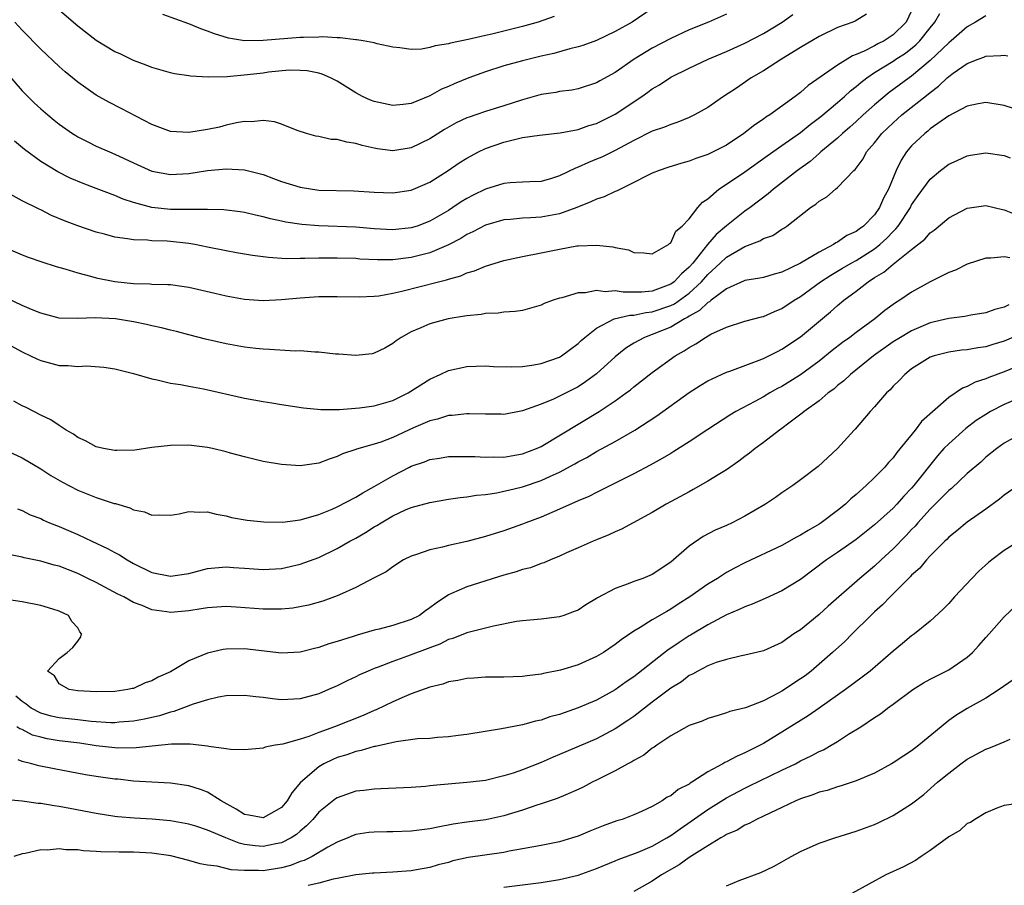
# Model space of a CAD drawing. Units: inches. Extents: x 2553000 to 2556000, y 1554000 to 1557000.
# Drawn here: x 2553667 to 2553773, y 1554068 to 1554161 of the extents above; entities that cross this region are included whole.
import ezdxf

# ---------------------------------------------------------------- set-up
doc = ezdxf.new("R2010")
doc.units = ezdxf.units.IN
doc.header["$MEASUREMENT"] = 0
doc.layers.add('LD25531554_2ft', color=253, linetype='Continuous')

msp = doc.modelspace()

# ---------------------------------------------------------------- linework, layer by layer
at = {"layer": 'LD25531554_2ft'}
for points, elevation in [([(2553735, 1554162.46), (2553732.84, 1554161), (2553731, 1554160), (2553729, 1554159.04), (2553727.51, 1554158.49), (2553727, 1554158.33), (2553726.12, 1554158.12), (2553724.37, 1554157.63), (2553723, 1554157.33), (2553721, 1554156.84), (2553719, 1554156.29), (2553717, 1554155.65), (2553715.2, 1554155), (2553713.64, 1554154.36), (2553713, 1554154.07), (2553712.24, 1554153.76), (2553711, 1554153.05), (2553709, 1554152.23), (2553708.11, 1554152.11), (2553707, 1554152), (2553705, 1554152.44), (2553704.6, 1554152.6), (2553703.73, 1554153), (2553703, 1554153.38), (2553701, 1554154.62), (2553700.27, 1554155), (2553699.39, 1554155.39), (2553699, 1554155.49), (2553697.74, 1554155.74), (2553697, 1554155.8), (2553695.81, 1554155.81), (2553693.6, 1554155.6), (2553693, 1554155.51), (2553691.31, 1554155.31), (2553689.11, 1554155.11), (2553687.07, 1554155.07), (2553685.17, 1554155.17), (2553685, 1554155.21), (2553683.43, 1554155.43), (2553683, 1554155.54), (2553681, 1554156.1), (2553680.37, 1554156.37), (2553679, 1554156.87), (2553677.57, 1554157.57), (2553677, 1554157.82), (2553675, 1554159.02), (2553673, 1554160.56), (2553669.57, 1554163.57)], 7064), ([(2553763, 1554162.21), (2553762.4, 1554161), (2553761, 1554159.62), (2553760.05, 1554159), (2553759.35, 1554158.65), (2553759, 1554158.45), (2553757.88, 1554157.88), (2553757, 1554157.51), (2553756.62, 1554157.38), (2553755, 1554156.37), (2553751.82, 1554154.18), (2553751, 1554153.43), (2553750.44, 1554153), (2553747.69, 1554151), (2553747.26, 1554150.74), (2553747, 1554150.54), (2553746.06, 1554149.94), (2553744.88, 1554149), (2553743, 1554147.75), (2553741.58, 1554147), (2553741, 1554146.71), (2553739.72, 1554146.28), (2553739, 1554145.99), (2553738.21, 1554145.79), (2553736.68, 1554145.32), (2553735.74, 1554145), (2553735, 1554144.7), (2553734.43, 1554144.43), (2553733, 1554143.69), (2553731.56, 1554143), (2553731.2, 1554142.8), (2553731, 1554142.73), (2553729.83, 1554142.17), (2553729, 1554141.92), (2553728.39, 1554141.61), (2553726.85, 1554141), (2553725, 1554140.33), (2553724.19, 1554140.19), (2553723, 1554139.96), (2553721.88, 1554139.88), (2553721, 1554139.87), (2553719.72, 1554139.72), (2553719, 1554139.69), (2553717, 1554139.1), (2553715.63, 1554138.37), (2553715, 1554138.08), (2553714.34, 1554137.66), (2553713, 1554136.97), (2553711, 1554136.13), (2553709.84, 1554135.84), (2553709, 1554135.61), (2553707, 1554135.37), (2553705.35, 1554135.35), (2553703.45, 1554135.45), (2553703, 1554135.49), (2553701, 1554135.56), (2553699, 1554135.54), (2553697.49, 1554135.49), (2553697, 1554135.5), (2553695.48, 1554135.48), (2553693.6, 1554135.6), (2553691.84, 1554135.84), (2553690.13, 1554136.13), (2553689, 1554136.33), (2553687, 1554136.72), (2553685.65, 1554137), (2553685, 1554137.12), (2553683, 1554137.35), (2553682.63, 1554137.37), (2553681, 1554137.42), (2553680.52, 1554137.48), (2553679, 1554137.51), (2553678.36, 1554137.64), (2553677, 1554137.8), (2553675.88, 1554138.12), (2553675, 1554138.35), (2553673, 1554139.03), (2553671.57, 1554139.57), (2553670.16, 1554140.16), (2553669, 1554140.74), (2553668.82, 1554140.82), (2553667, 1554141.71), (2553665, 1554142.86)], 7056), ([(2553665, 1554136.77), (2553667, 1554135.9), (2553667.65, 1554135.65), (2553669.13, 1554135.13), (2553670.66, 1554134.66), (2553671.59, 1554134.41), (2553673, 1554133.96), (2553674.39, 1554133.61), (2553675, 1554133.42), (2553677, 1554133.02), (2553679, 1554132.81), (2553680.78, 1554132.78), (2553681, 1554132.75), (2553682.71, 1554132.71), (2553683, 1554132.69), (2553684.49, 1554132.49), (2553685, 1554132.41), (2553687.78, 1554131.78), (2553689, 1554131.49), (2553691, 1554131.12), (2553693, 1554130.98), (2553695, 1554131.07), (2553697, 1554131.26), (2553699, 1554131.41), (2553701, 1554131.42), (2553703.36, 1554131.36), (2553705, 1554131.44), (2553705.49, 1554131.49), (2553707, 1554131.77), (2553707.98, 1554131.98), (2553711.92, 1554133), (2553712.79, 1554133.21), (2553713, 1554133.28), (2553714.35, 1554133.65), (2553715, 1554133.95), (2553715.82, 1554134.18), (2553717, 1554134.69), (2553719, 1554135.3), (2553721, 1554135.74), (2553723, 1554136.12), (2553725, 1554136.53), (2553726.87, 1554136.87), (2553727, 1554136.88), (2553729, 1554136.96), (2553730.76, 1554136.76), (2553731, 1554136.68), (2553732.43, 1554136.43), (2553733, 1554136.17), (2553734.11, 1554136.11), (2553735, 1554136.02), (2553736.76, 1554137), (2553736.88, 1554137.12), (2553737, 1554137.18), (2553737.53, 1554138.47), (2553738.23, 1554139), (2553739, 1554139.78), (2553739.94, 1554141), (2553740.43, 1554141.57), (2553741, 1554141.94), (2553742.2, 1554143), (2553743, 1554143.52), (2553745, 1554144.87), (2553747.41, 1554146.59), (2553749, 1554147.69), (2553751, 1554149.11), (2553752.03, 1554149.97), (2553753.18, 1554150.82), (2553755, 1554152.35), (2553755.74, 1554153), (2553756.4, 1554153.6), (2553757, 1554154.06), (2553757.5, 1554154.5), (2553758.15, 1554155), (2553759, 1554155.56), (2553761, 1554156.79), (2553761.3, 1554157), (2553762.34, 1554157.66), (2553763.45, 1554158.55), (2553763.89, 1554159), (2553765, 1554160.39), (2553765.51, 1554161), (2553766.05, 1554161.95)], 7054), ([(2553771, 1554161.67), (2553769.9, 1554161), (2553769, 1554160.51), (2553767.27, 1554159), (2553767, 1554158.79), (2553765, 1554156.86), (2553763, 1554155.18), (2553762.74, 1554155), (2553760.59, 1554153.41), (2553759, 1554152.1), (2553757.76, 1554151), (2553757, 1554150.28), (2553756.33, 1554149.67), (2553755.53, 1554149), (2553755, 1554148.5), (2553753.19, 1554147), (2553753.1, 1554146.9), (2553753, 1554146.84), (2553752.03, 1554145.97), (2553750.68, 1554145), (2553748.08, 1554143), (2553747.51, 1554142.49), (2553745.56, 1554141), (2553745, 1554140.6), (2553743, 1554139.02), (2553741.9, 1554138.1), (2553740.98, 1554137.02), (2553739.38, 1554135), (2553739, 1554134.56), (2553738.15, 1554133.85), (2553737.38, 1554133), (2553737, 1554132.72), (2553735, 1554131.99), (2553733.88, 1554131.88), (2553733, 1554131.86), (2553731.87, 1554131.87), (2553731, 1554132.01), (2553729.93, 1554131.92), (2553729, 1554132.05), (2553727.8, 1554131.8), (2553727, 1554131.79), (2553725.26, 1554131.26), (2553725, 1554131.22), (2553724.32, 1554131), (2553723.35, 1554130.65), (2553723, 1554130.46), (2553721, 1554129.91), (2553720.22, 1554129.78), (2553719, 1554129.72), (2553718.39, 1554129.61), (2553717, 1554129.58), (2553716.53, 1554129.47), (2553715, 1554129.33), (2553714.73, 1554129.27), (2553712.99, 1554129), (2553711, 1554128.46), (2553710.01, 1554128.01), (2553709, 1554127.58), (2553707.9, 1554127), (2553707.37, 1554126.63), (2553707, 1554126.32), (2553706.15, 1554125.85), (2553705, 1554125.28), (2553704.77, 1554125.23), (2553703, 1554125.03), (2553701.17, 1554125.17), (2553700.81, 1554125.19), (2553699, 1554125.4), (2553698.6, 1554125.4), (2553697, 1554125.53), (2553696.48, 1554125.52), (2553693.7, 1554125.7), (2553693, 1554125.71), (2553692.22, 1554125.78), (2553691, 1554125.93), (2553689, 1554126.29), (2553686.8, 1554126.8), (2553685, 1554127.27), (2553683.64, 1554127.64), (2553683, 1554127.78), (2553682.04, 1554128.04), (2553681, 1554128.25), (2553680.4, 1554128.4), (2553679, 1554128.67), (2553677.06, 1554129), (2553674.88, 1554129.12), (2553673, 1554129.03), (2553671, 1554129.08), (2553669, 1554129.61), (2553667.99, 1554130.01), (2553667, 1554130.44), (2553665.26, 1554131.26)], 7052), ([(2553665.42, 1554155.42), (2553667, 1554153.61), (2553667.6, 1554153), (2553668.31, 1554152.31), (2553669, 1554151.67), (2553669.76, 1554151), (2553670.44, 1554150.44), (2553671, 1554150), (2553672.44, 1554149), (2553672.78, 1554148.78), (2553673, 1554148.65), (2553674.08, 1554148.08), (2553675, 1554147.63), (2553676.41, 1554147), (2553677, 1554146.76), (2553679, 1554145.83), (2553681, 1554144.94), (2553683, 1554144.58), (2553685, 1554144.69), (2553687, 1554144.99), (2553689, 1554145.19), (2553691, 1554145.09), (2553693, 1554144.58), (2553694.13, 1554144.13), (2553695, 1554143.82), (2553697, 1554143.19), (2553699, 1554142.89), (2553702.81, 1554142.81), (2553705, 1554142.65), (2553707, 1554142.59), (2553709, 1554142.88), (2553711, 1554143.74), (2553712.97, 1554145), (2553714.18, 1554145.82), (2553715, 1554146.34), (2553716.24, 1554147), (2553717, 1554147.36), (2553719, 1554148.05), (2553720.42, 1554148.42), (2553721, 1554148.55), (2553722.83, 1554148.83), (2553725.07, 1554149.07), (2553727, 1554149.44), (2553728.16, 1554149.84), (2553729, 1554150.08), (2553731, 1554151.09), (2553733.89, 1554153), (2553734.54, 1554153.46), (2553735, 1554153.8), (2553735.77, 1554154.23), (2553737, 1554155.06), (2553739, 1554156.05), (2553741.04, 1554157), (2553743, 1554157.83), (2553743.79, 1554158.21), (2553745, 1554158.73), (2553747, 1554159.77), (2553749.01, 1554161), (2553750.17, 1554161.83)], 7060), ([(2553758.14, 1554161.86), (2553756.9, 1554161.1), (2553756.66, 1554161), (2553755, 1554160.41), (2553753, 1554159.45), (2553751, 1554158.27), (2553748.94, 1554157), (2553747, 1554155.76), (2553745.68, 1554155), (2553744.1, 1554153.9), (2553742.71, 1554153), (2553741, 1554151.81), (2553739.55, 1554151), (2553739, 1554150.73), (2553737.78, 1554150.22), (2553737, 1554149.98), (2553736.33, 1554149.67), (2553735, 1554149.23), (2553733, 1554148.25), (2553731, 1554147.16), (2553729.55, 1554146.45), (2553729, 1554146.21), (2553728.13, 1554145.87), (2553727, 1554145.35), (2553726.73, 1554145.27), (2553725, 1554144.43), (2553724.14, 1554144.14), (2553723, 1554143.81), (2553721.79, 1554143.79), (2553721, 1554143.73), (2553719.68, 1554143.68), (2553719, 1554143.59), (2553717, 1554142.98), (2553715.66, 1554142.34), (2553715, 1554141.99), (2553714.38, 1554141.62), (2553713.48, 1554141), (2553713, 1554140.7), (2553711, 1554139.52), (2553709.63, 1554139), (2553709, 1554138.8), (2553707, 1554138.6), (2553705, 1554138.7), (2553703, 1554138.87), (2553699, 1554139.03), (2553697.18, 1554139.18), (2553695.44, 1554139.44), (2553695, 1554139.54), (2553693.79, 1554139.79), (2553693, 1554140.01), (2553692.18, 1554140.18), (2553691, 1554140.46), (2553690.54, 1554140.54), (2553688.77, 1554140.77), (2553687, 1554140.79), (2553686.81, 1554140.81), (2553685, 1554140.78), (2553684.79, 1554140.79), (2553683, 1554140.81), (2553681, 1554141), (2553679, 1554141.54), (2553677.9, 1554141.9), (2553677, 1554142.31), (2553675, 1554143.07), (2553673.58, 1554143.58), (2553672.18, 1554144.18), (2553670.85, 1554144.85), (2553669, 1554145.98), (2553667.25, 1554147.25), (2553666.16, 1554148.16)], 7058), ([(2553743, 1554161.87), (2553741.06, 1554161), (2553739, 1554160.17), (2553737, 1554159.25), (2553735, 1554158.18), (2553733.06, 1554157), (2553731, 1554155.56), (2553729.34, 1554154.66), (2553729, 1554154.45), (2553727, 1554153.81), (2553726.32, 1554153.68), (2553725, 1554153.51), (2553724.58, 1554153.42), (2553723, 1554153.19), (2553721, 1554152.64), (2553719, 1554151.97), (2553717, 1554151.36), (2553715.95, 1554151), (2553715.23, 1554150.77), (2553715, 1554150.68), (2553713.85, 1554150.15), (2553712.57, 1554149.43), (2553711, 1554148.43), (2553709, 1554147.45), (2553707, 1554147.13), (2553705.35, 1554147.35), (2553705, 1554147.4), (2553703.7, 1554147.7), (2553703, 1554147.92), (2553702.04, 1554148.04), (2553701, 1554148.34), (2553700.35, 1554148.35), (2553699, 1554148.66), (2553698.71, 1554148.71), (2553697.68, 1554149), (2553696.67, 1554149.33), (2553695, 1554150), (2553694.25, 1554150.25), (2553693, 1554150.39), (2553691.74, 1554150.26), (2553691, 1554150.28), (2553690.14, 1554150.14), (2553689, 1554149.88), (2553688.31, 1554149.69), (2553687, 1554149.42), (2553685, 1554149.1), (2553683, 1554149.22), (2553681, 1554149.97), (2553677.69, 1554151.69), (2553676.36, 1554152.36), (2553675, 1554153.12), (2553673, 1554154.52), (2553671.64, 1554155.64), (2553671, 1554156.21), (2553669, 1554158.1), (2553667, 1554160.13), (2553666.19, 1554161)], 7062), ([(2553724.4, 1554161.6), (2553722.69, 1554161), (2553721, 1554160.53), (2553717.7, 1554159.7), (2553717, 1554159.56), (2553715.12, 1554159.12), (2553713.24, 1554158.75), (2553713, 1554158.67), (2553711.56, 1554158.44), (2553711, 1554158.26), (2553710.1, 1554158.1), (2553709, 1554158.05), (2553707.77, 1554158.23), (2553707, 1554158.29), (2553705.33, 1554158.67), (2553705, 1554158.76), (2553703.8, 1554159), (2553703.11, 1554159.11), (2553703, 1554159.11), (2553701.31, 1554159.31), (2553701, 1554159.3), (2553699.41, 1554159.41), (2553699, 1554159.39), (2553697.36, 1554159.36), (2553697, 1554159.35), (2553693.01, 1554159.01), (2553691, 1554159), (2553689.26, 1554159.26), (2553687.74, 1554159.74), (2553687, 1554160.03), (2553686.29, 1554160.29), (2553685, 1554160.82), (2553682.17, 1554161.83)], 7066), ([(2553664.11, 1554127), (2553667, 1554125.42), (2553667.91, 1554125), (2553668.64, 1554124.64), (2553669, 1554124.49), (2553671, 1554123.98), (2553671.97, 1554123.97), (2553673, 1554123.87), (2553673.93, 1554123.93), (2553675.8, 1554123.8), (2553677, 1554123.6), (2553679, 1554123.09), (2553681, 1554122.51), (2553681.58, 1554122.42), (2553683, 1554122.07), (2553684.09, 1554121.91), (2553685, 1554121.72), (2553686.56, 1554121.44), (2553691, 1554120.45), (2553693, 1554120.08), (2553693.94, 1554119.94), (2553695, 1554119.75), (2553697.38, 1554119.38), (2553699.22, 1554119.22), (2553701.23, 1554119.23), (2553703.39, 1554119.39), (2553705, 1554119.6), (2553707, 1554120.17), (2553708.67, 1554121), (2553711, 1554122.5), (2553712.13, 1554123), (2553713, 1554123.43), (2553715, 1554123.87), (2553717, 1554123.93), (2553717.86, 1554123.86), (2553719.81, 1554123.81), (2553721, 1554123.87), (2553722.01, 1554124.01), (2553723, 1554124.18), (2553725, 1554124.88), (2553725.2, 1554125), (2553727, 1554126.33), (2553727.33, 1554126.67), (2553727.72, 1554127), (2553729, 1554128), (2553730.9, 1554129), (2553732.59, 1554129.41), (2553733, 1554129.4), (2553734.32, 1554129.68), (2553735, 1554129.74), (2553737, 1554130.43), (2553737.39, 1554130.61), (2553739, 1554131.77), (2553740.33, 1554133), (2553741, 1554133.77), (2553742.33, 1554135), (2553743, 1554135.65), (2553744.55, 1554136.55), (2553745, 1554136.8), (2553746.6, 1554137.4), (2553747, 1554137.65), (2553748, 1554138), (2553749, 1554138.67), (2553749.21, 1554138.79), (2553749.53, 1554139), (2553752.08, 1554141), (2553752.64, 1554141.36), (2553753, 1554141.7), (2553753.83, 1554142.17), (2553754.78, 1554143), (2553755, 1554143.17), (2553756.77, 1554145), (2553756.9, 1554145.1), (2553757.75, 1554146.25), (2553758.14, 1554147), (2553759, 1554148), (2553759.78, 1554149), (2553761, 1554150.16), (2553761.94, 1554151), (2553764.77, 1554153.23), (2553765, 1554153.43), (2553765.91, 1554154.09), (2553766.85, 1554155), (2553767, 1554155.13), (2553767.49, 1554155.49), (2553769, 1554156.53), (2553770.18, 1554157), (2553770.78, 1554157.22), (2553771, 1554157.33), (2553772.61, 1554157.39), (2553773, 1554157.45), (2553773.38, 1554157.38)], 7050), ([(2553775, 1554151.36), (2553773, 1554152.01), (2553771, 1554152.32), (2553770.18, 1554152.18), (2553769, 1554151.93), (2553767, 1554150.89), (2553765, 1554149.48), (2553764.75, 1554149.25), (2553764.41, 1554149), (2553763, 1554147.65), (2553762.45, 1554147), (2553761.87, 1554146.13), (2553761.32, 1554145), (2553760.5, 1554143), (2553759.97, 1554142.03), (2553759.54, 1554141), (2553759, 1554140.23), (2553757.79, 1554139), (2553757.32, 1554138.68), (2553757, 1554138.42), (2553756.01, 1554137.99), (2553755, 1554137.27), (2553754.81, 1554137.19), (2553754.56, 1554137), (2553753, 1554136.2), (2553751, 1554134.99), (2553749, 1554134.03), (2553748.17, 1554133.83), (2553747, 1554133.47), (2553746.62, 1554133.38), (2553745, 1554133.13), (2553744.92, 1554133.08), (2553743, 1554132.25), (2553741.36, 1554131), (2553741.17, 1554130.83), (2553741, 1554130.76), (2553740.12, 1554129.88), (2553739, 1554129.28), (2553738.84, 1554129.16), (2553738.49, 1554129), (2553737, 1554128.11), (2553735, 1554127.3), (2553734.15, 1554127), (2553733, 1554126.37), (2553732.15, 1554125.85), (2553731, 1554124.89), (2553729, 1554123.07), (2553727.81, 1554122.19), (2553727, 1554121.68), (2553725, 1554120.65), (2553724.34, 1554120.34), (2553723, 1554119.79), (2553721, 1554119.06), (2553719, 1554118.69), (2553718.7, 1554118.7), (2553717, 1554118.7), (2553715.26, 1554118.74), (2553715, 1554118.75), (2553713.42, 1554118.58), (2553713, 1554118.56), (2553711.82, 1554118.18), (2553711, 1554117.99), (2553709.23, 1554117.23), (2553707, 1554116.21), (2553705.71, 1554115.71), (2553705, 1554115.47), (2553703.07, 1554114.93), (2553703, 1554114.89), (2553701.56, 1554114.44), (2553701, 1554114.15), (2553700.13, 1554113.87), (2553699, 1554113.43), (2553697, 1554113.15), (2553695, 1554113.29), (2553693, 1554113.61), (2553691, 1554114.11), (2553689.48, 1554114.52), (2553689, 1554114.66), (2553687.53, 1554115), (2553687, 1554115.11), (2553685, 1554115.36), (2553683, 1554115.35), (2553681, 1554115.11), (2553679.16, 1554114.84), (2553677.22, 1554114.78), (2553677, 1554114.78), (2553675.77, 1554115), (2553675, 1554115.18), (2553673.82, 1554115.82), (2553673, 1554116.21), (2553672.55, 1554116.55), (2553671.76, 1554117), (2553671, 1554117.49), (2553670.11, 1554118.11), (2553669, 1554118.6), (2553667.43, 1554119.43), (2553667, 1554119.63), (2553666.11, 1554120.11)], 7048), ([(2553665, 1554114.92), (2553667, 1554114), (2553669, 1554112.82), (2553670.1, 1554112.1), (2553671.36, 1554111.36), (2553673, 1554110.52), (2553675, 1554109.72), (2553676.91, 1554109.09), (2553677.06, 1554109.06), (2553678.61, 1554108.61), (2553679, 1554108.41), (2553680.19, 1554108.19), (2553681, 1554107.82), (2553681.86, 1554107.86), (2553683, 1554107.81), (2553683.96, 1554107.96), (2553685, 1554108.2), (2553686.13, 1554108.13), (2553687, 1554108.19), (2553687.93, 1554107.93), (2553689, 1554107.75), (2553689.58, 1554107.58), (2553691.27, 1554107.27), (2553693.09, 1554107.09), (2553695.08, 1554107.08), (2553697, 1554107.31), (2553697.41, 1554107.41), (2553699, 1554107.88), (2553700.47, 1554108.47), (2553701, 1554108.7), (2553703, 1554109.76), (2553703.76, 1554110.24), (2553705, 1554110.91), (2553707, 1554112.06), (2553708.81, 1554113), (2553709, 1554113.1), (2553710.42, 1554113.58), (2553711, 1554113.81), (2553712.04, 1554113.96), (2553713, 1554114.13), (2553715, 1554114.16), (2553715.86, 1554114.14), (2553717, 1554114.06), (2553717.9, 1554114.1), (2553719, 1554114.08), (2553719.77, 1554114.23), (2553721, 1554114.43), (2553722.5, 1554115), (2553723, 1554115.23), (2553729.28, 1554119), (2553731, 1554120.15), (2553732.18, 1554121), (2553732.65, 1554121.35), (2553733, 1554121.66), (2553735, 1554123.21), (2553737.49, 1554125), (2553738.46, 1554125.54), (2553739, 1554125.92), (2553739.71, 1554126.29), (2553740.75, 1554127), (2553741.33, 1554127.33), (2553743, 1554128.1), (2553745, 1554128.74), (2553746.78, 1554129.22), (2553747, 1554129.26), (2553748.21, 1554129.79), (2553749, 1554130.1), (2553750.31, 1554131), (2553751, 1554131.42), (2553753.16, 1554133), (2553754.29, 1554133.71), (2553755.55, 1554134.45), (2553756.47, 1554135), (2553757, 1554135.3), (2553759, 1554136.56), (2553759.55, 1554137), (2553760.31, 1554137.69), (2553761, 1554138.42), (2553761.31, 1554138.69), (2553761.54, 1554139), (2553762.86, 1554141), (2553763, 1554141.28), (2553763.7, 1554142.3), (2553765, 1554144.08), (2553766.12, 1554145), (2553767, 1554145.69), (2553767.91, 1554146.09), (2553769, 1554146.59), (2553769.36, 1554146.64), (2553771, 1554146.91), (2553773, 1554146.62), (2553773.64, 1554146.36)], 7046), ([(2553666.5, 1554108.5), (2553667, 1554108.32), (2553667.87, 1554107.87), (2553669, 1554107.44), (2553669.29, 1554107.29), (2553669.95, 1554107), (2553671, 1554106.59), (2553673, 1554105.72), (2553674.52, 1554105), (2553676.22, 1554104.22), (2553677, 1554103.78), (2553677.52, 1554103.52), (2553678.32, 1554103), (2553679, 1554102.62), (2553681, 1554101.64), (2553683, 1554101.22), (2553685, 1554101.53), (2553687, 1554102.07), (2553689, 1554102.25), (2553689.82, 1554102.18), (2553691, 1554102.1), (2553691.99, 1554102.01), (2553693, 1554101.95), (2553695, 1554102.07), (2553697, 1554102.52), (2553699, 1554103.26), (2553701, 1554104.22), (2553702.36, 1554105), (2553703, 1554105.34), (2553704.05, 1554105.95), (2553705, 1554106.55), (2553705.29, 1554106.71), (2553705.73, 1554107), (2553707, 1554107.75), (2553708.38, 1554108.38), (2553709, 1554108.65), (2553711, 1554109.2), (2553713, 1554109.53), (2553714.27, 1554109.73), (2553715, 1554109.78), (2553716.03, 1554109.97), (2553717, 1554110.04), (2553718.22, 1554110.22), (2553719, 1554110.39), (2553719.48, 1554110.52), (2553721, 1554110.88), (2553723, 1554111.54), (2553724.03, 1554112.03), (2553725, 1554112.45), (2553726.66, 1554113.34), (2553727, 1554113.56), (2553727.95, 1554114.05), (2553729, 1554114.69), (2553731, 1554115.78), (2553733.13, 1554117), (2553735.48, 1554118.52), (2553739, 1554121.06), (2553740.19, 1554121.81), (2553741, 1554122.3), (2553741.46, 1554122.54), (2553743, 1554123.25), (2553743.37, 1554123.37), (2553746.54, 1554124.54), (2553747, 1554124.73), (2553747.57, 1554125), (2553748.51, 1554125.49), (2553749, 1554125.72), (2553751, 1554127.05), (2553754.24, 1554129.76), (2553755, 1554130.43), (2553755.68, 1554131), (2553757, 1554131.97), (2553758.31, 1554133), (2553759, 1554133.44), (2553759.98, 1554134.02), (2553761, 1554134.91), (2553763, 1554136.49), (2553764.42, 1554137.58), (2553765, 1554138.27), (2553765.44, 1554138.56), (2553767, 1554139.9), (2553769, 1554140.95), (2553771, 1554141.22), (2553772.79, 1554140.79), (2553773, 1554140.75), (2553774.25, 1554140.25)], 7044), ([(2553773.58, 1554135.58), (2553773, 1554135.69), (2553771.54, 1554135.54), (2553771, 1554135.56), (2553769, 1554134.91), (2553767.75, 1554134.25), (2553767, 1554133.98), (2553765, 1554133), (2553763, 1554131.89), (2553761.72, 1554131), (2553761.27, 1554130.73), (2553760.11, 1554129.89), (2553759.03, 1554129), (2553757, 1554127.53), (2553756.31, 1554127), (2553755.55, 1554126.45), (2553754.41, 1554125.59), (2553753, 1554124.43), (2553751, 1554122.95), (2553749, 1554121.7), (2553748.53, 1554121.47), (2553747.69, 1554121), (2553747, 1554120.59), (2553746.09, 1554120.09), (2553744.02, 1554119), (2553743.38, 1554118.62), (2553741, 1554117.07), (2553739, 1554115.72), (2553737.33, 1554114.67), (2553737, 1554114.48), (2553736.08, 1554113.92), (2553734.79, 1554113.21), (2553733, 1554112.27), (2553729, 1554110.27), (2553728.16, 1554109.84), (2553727, 1554109.35), (2553725, 1554108.46), (2553723, 1554107.61), (2553721.35, 1554107), (2553721, 1554106.85), (2553719, 1554106.14), (2553717, 1554105.52), (2553714.98, 1554104.98), (2553713, 1554104.53), (2553712.35, 1554104.35), (2553711, 1554104.06), (2553709.57, 1554103.57), (2553709, 1554103.41), (2553708.16, 1554103), (2553707, 1554102.26), (2553706.3, 1554101.7), (2553705, 1554101.07), (2553703, 1554100.02), (2553701.23, 1554099.23), (2553701, 1554099.11), (2553700.7, 1554099), (2553699.46, 1554098.54), (2553697.9, 1554098.11), (2553696.2, 1554097.8), (2553695, 1554097.69), (2553694.33, 1554097.67), (2553693, 1554097.67), (2553690.1, 1554097.9), (2553689, 1554097.97), (2553687, 1554097.83), (2553686.3, 1554097.7), (2553685, 1554097.48), (2553683, 1554097.33), (2553682.6, 1554097.4), (2553681, 1554097.62), (2553679.94, 1554098.06), (2553679, 1554098.39), (2553677.97, 1554099), (2553677.31, 1554099.31), (2553675, 1554100.55), (2553674.09, 1554101), (2553673, 1554101.52), (2553671, 1554102.3), (2553670.44, 1554102.44), (2553669, 1554102.87), (2553667.21, 1554103.21), (2553667, 1554103.27), (2553665.56, 1554103.56)], 7042), ([(2553773.48, 1554130.52), (2553773, 1554130.26), (2553771.99, 1554130.01), (2553771, 1554129.65), (2553769.39, 1554129.39), (2553768.74, 1554129.26), (2553767, 1554129.02), (2553765, 1554128.55), (2553763, 1554127.72), (2553761.79, 1554127), (2553761, 1554126.5), (2553758.87, 1554125), (2553756.39, 1554123), (2553755.69, 1554122.31), (2553755, 1554121.79), (2553754.59, 1554121.41), (2553754, 1554121), (2553753, 1554120.16), (2553751.4, 1554119), (2553751.19, 1554118.81), (2553749.75, 1554117.75), (2553749, 1554117.18), (2553748.74, 1554117), (2553747, 1554115.65), (2553746.1, 1554115), (2553745.5, 1554114.5), (2553745, 1554114.15), (2553744.35, 1554113.65), (2553743, 1554112.72), (2553742.28, 1554112.28), (2553741, 1554111.47), (2553739.43, 1554110.57), (2553739, 1554110.35), (2553736.51, 1554109), (2553735, 1554108.1), (2553732.96, 1554107), (2553731.7, 1554106.3), (2553731, 1554106.02), (2553730.32, 1554105.68), (2553729, 1554105.17), (2553728.61, 1554105), (2553727, 1554104.28), (2553725.74, 1554103.74), (2553725, 1554103.4), (2553724.02, 1554103), (2553723.31, 1554102.69), (2553723, 1554102.6), (2553721.85, 1554102.15), (2553721, 1554101.94), (2553720.3, 1554101.7), (2553719, 1554101.33), (2553715, 1554100.1), (2553713.35, 1554099.35), (2553713, 1554099.21), (2553711.67, 1554098.33), (2553711, 1554097.81), (2553710.52, 1554097.48), (2553709.87, 1554097), (2553709, 1554096.55), (2553707, 1554095.91), (2553705.52, 1554095.52), (2553705, 1554095.41), (2553703.14, 1554094.86), (2553702.72, 1554094.72), (2553701, 1554094.18), (2553700.08, 1554093.92), (2553699, 1554093.53), (2553698.56, 1554093.44), (2553697, 1554093.02), (2553695, 1554092.92), (2553691, 1554093.38), (2553689, 1554093.37), (2553688.68, 1554093.32), (2553687, 1554092.93), (2553685, 1554092.09), (2553683, 1554090.93), (2553681.67, 1554090.33), (2553681, 1554089.93), (2553680.27, 1554089.73), (2553679, 1554089.13), (2553678.87, 1554089.13), (2553678.41, 1554089), (2553677, 1554088.8), (2553675, 1554088.76), (2553673, 1554088.87), (2553672.07, 1554089), (2553671, 1554089.62), (2553670.47, 1554090.47), (2553669.74, 1554091), (2553671, 1554092.35), (2553671.84, 1554093), (2553672.47, 1554093.53), (2553673, 1554094.22), (2553673.32, 1554094.68), (2553673.4, 1554095), (2553673.23, 1554095.23), (2553673, 1554095.67), (2553672.36, 1554096.36), (2553671.99, 1554097), (2553671, 1554097.46), (2553670.31, 1554097.69), (2553669, 1554098.08), (2553667, 1554098.45), (2553665.29, 1554098.71)], 7040), ([(2553775, 1554127.46), (2553773, 1554126.59), (2553771.77, 1554126.23), (2553771, 1554125.99), (2553770.13, 1554125.87), (2553769, 1554125.66), (2553768.39, 1554125.61), (2553767, 1554125.4), (2553765.42, 1554125), (2553765, 1554124.85), (2553763, 1554123.59), (2553762.25, 1554123), (2553761.66, 1554122.34), (2553761, 1554121.72), (2553760.67, 1554121.33), (2553760.29, 1554121), (2553759, 1554119.51), (2553758.52, 1554119), (2553756.91, 1554117.09), (2553756.81, 1554117), (2553755.01, 1554115), (2553753.95, 1554114.05), (2553752.92, 1554113.08), (2553751, 1554111.62), (2553750.16, 1554111), (2553749, 1554110.23), (2553748.29, 1554109.71), (2553747.22, 1554109), (2553745, 1554107.72), (2553743.64, 1554107), (2553743, 1554106.7), (2553741.81, 1554106.19), (2553740.5, 1554105.5), (2553739, 1554104.49), (2553737.31, 1554103), (2553737, 1554102.75), (2553735, 1554101.42), (2553733.97, 1554101), (2553733, 1554100.65), (2553732.4, 1554100.4), (2553731, 1554099.91), (2553729.11, 1554098.89), (2553729, 1554098.81), (2553727.85, 1554098.15), (2553727, 1554097.58), (2553726.59, 1554097.41), (2553725.47, 1554097), (2553725, 1554096.84), (2553723, 1554096.61), (2553721, 1554096.43), (2553720.34, 1554096.34), (2553717.86, 1554095.86), (2553715, 1554095.13), (2553713.48, 1554094.52), (2553713, 1554094.39), (2553712.09, 1554093.91), (2553711, 1554093.51), (2553708.6, 1554092.6), (2553707, 1554092.04), (2553705.41, 1554091.41), (2553705, 1554091.27), (2553704.34, 1554091), (2553703.41, 1554090.59), (2553703, 1554090.37), (2553702.06, 1554089.94), (2553701, 1554089.41), (2553700.07, 1554089), (2553699, 1554088.55), (2553697, 1554088), (2553695, 1554087.91), (2553694, 1554088), (2553693, 1554088.15), (2553692.21, 1554088.21), (2553691, 1554088.38), (2553689, 1554088.33), (2553688.2, 1554088.2), (2553687, 1554087.91), (2553685.44, 1554087.44), (2553683.36, 1554086.64), (2553683, 1554086.58), (2553681.83, 1554086.17), (2553681, 1554086), (2553680.2, 1554085.8), (2553679, 1554085.58), (2553677.47, 1554085.47), (2553677, 1554085.42), (2553676.58, 1554085.42), (2553674.44, 1554085.56), (2553673, 1554085.73), (2553671, 1554085.94), (2553670.13, 1554086.13), (2553669, 1554086.44), (2553667.97, 1554087), (2553667.42, 1554087.42), (2553667, 1554087.71), (2553666.3, 1554088.3)], 7038), ([(2553775, 1554124.1), (2553773, 1554123.27), (2553771.33, 1554122.67), (2553771, 1554122.51), (2553769.84, 1554122.16), (2553769, 1554121.69), (2553768.48, 1554121.52), (2553767, 1554120.51), (2553764.07, 1554117.93), (2553763.37, 1554117), (2553761.41, 1554114.59), (2553761, 1554114.02), (2553760.51, 1554113.49), (2553760.1, 1554113), (2553759, 1554111.87), (2553758.1, 1554111), (2553757, 1554110.03), (2553756.43, 1554109.57), (2553755.85, 1554109), (2553755, 1554108.31), (2553753.24, 1554107), (2553753, 1554106.84), (2553751.82, 1554106.18), (2553751, 1554105.65), (2553750.56, 1554105.44), (2553749, 1554104.54), (2553745, 1554102.69), (2553743.89, 1554102.11), (2553743, 1554101.62), (2553742.03, 1554101), (2553741, 1554100.38), (2553739.06, 1554099), (2553737.8, 1554098.2), (2553737, 1554097.66), (2553736.56, 1554097.44), (2553735, 1554096.52), (2553733.7, 1554095.7), (2553733, 1554095.3), (2553731.63, 1554094.37), (2553731, 1554093.86), (2553729.74, 1554093), (2553729, 1554092.56), (2553727, 1554091.68), (2553725.11, 1554091.11), (2553723.26, 1554090.74), (2553723, 1554090.67), (2553721.51, 1554090.49), (2553721, 1554090.4), (2553719, 1554090.33), (2553717.67, 1554090.33), (2553717, 1554090.35), (2553715.75, 1554090.25), (2553715, 1554090.21), (2553714.02, 1554089.98), (2553713, 1554089.82), (2553712.4, 1554089.6), (2553711, 1554089.25), (2553709, 1554088.53), (2553708.21, 1554088.21), (2553707, 1554087.68), (2553705.2, 1554086.8), (2553705, 1554086.73), (2553703.79, 1554086.21), (2553700.72, 1554085), (2553699, 1554084.36), (2553697.94, 1554083.94), (2553697, 1554083.64), (2553695.12, 1554083.12), (2553694.31, 1554083), (2553693.21, 1554082.79), (2553693, 1554082.68), (2553691, 1554082.49), (2553689.48, 1554082.52), (2553689, 1554082.62), (2553687.13, 1554082.87), (2553687, 1554082.91), (2553685.13, 1554083.13), (2553683.1, 1554083.1), (2553679.3, 1554082.7), (2553677.31, 1554082.69), (2553677, 1554082.71), (2553675, 1554082.94), (2553673.22, 1554083.22), (2553671, 1554083.48), (2553669.69, 1554083.69), (2553669, 1554083.85), (2553668.1, 1554084.1), (2553667, 1554084.68), (2553666.76, 1554084.76), (2553666.43, 1554085)], 7036), ([(2553775, 1554120.62), (2553773, 1554119.77), (2553771.52, 1554119), (2553771, 1554118.69), (2553769.98, 1554118.02), (2553768.83, 1554117.17), (2553767, 1554115.53), (2553766.49, 1554115), (2553765.79, 1554114.21), (2553763.24, 1554111), (2553763, 1554110.72), (2553762.15, 1554109.85), (2553761.41, 1554109), (2553761, 1554108.57), (2553759, 1554106.78), (2553757, 1554105.2), (2553755, 1554103.79), (2553753.82, 1554103), (2553751, 1554100.89), (2553749, 1554099.64), (2553747.18, 1554098.82), (2553745.79, 1554098.21), (2553745, 1554097.94), (2553744.37, 1554097.63), (2553743, 1554097.06), (2553741, 1554095.99), (2553739.14, 1554094.86), (2553739, 1554094.79), (2553737.91, 1554094.09), (2553737, 1554093.47), (2553736.71, 1554093.29), (2553733, 1554090.38), (2553732.17, 1554089.83), (2553731, 1554088.96), (2553729, 1554087.87), (2553727, 1554087.03), (2553725, 1554086.33), (2553723.95, 1554086.05), (2553723, 1554085.71), (2553722.4, 1554085.6), (2553721, 1554085.2), (2553720.82, 1554085.18), (2553718.75, 1554084.75), (2553715, 1554084.15), (2553714.05, 1554084.05), (2553713, 1554083.89), (2553711.83, 1554083.83), (2553711, 1554083.74), (2553709.67, 1554083.67), (2553707.38, 1554083.37), (2553705.13, 1554082.87), (2553705, 1554082.85), (2553703.58, 1554082.42), (2553703, 1554082.32), (2553702.03, 1554081.97), (2553701, 1554081.67), (2553700.53, 1554081.47), (2553699.56, 1554081), (2553699, 1554080.67), (2553697.03, 1554078.97), (2553696.12, 1554077.88), (2553695.61, 1554077), (2553695, 1554076.29), (2553693, 1554075.15), (2553691.47, 1554075.47), (2553691, 1554075.53), (2553690.1, 1554076.1), (2553688.47, 1554077), (2553687, 1554077.93), (2553686.23, 1554078.23), (2553685, 1554078.62), (2553683, 1554078.91), (2553681, 1554079), (2553679, 1554079.12), (2553677.32, 1554079.32), (2553677, 1554079.34), (2553675, 1554079.63), (2553673.82, 1554079.82), (2553672.14, 1554080.14), (2553670.45, 1554080.45), (2553668.79, 1554080.79), (2553668.03, 1554081), (2553667, 1554081.26), (2553666.56, 1554081.44)], 7034), ([(2553775, 1554116.71), (2553773, 1554115.58), (2553772.19, 1554115), (2553771, 1554114.06), (2553770.45, 1554113.55), (2553769, 1554112.31), (2553767.3, 1554110.7), (2553767, 1554110.48), (2553765, 1554108.48), (2553763.67, 1554107), (2553763.37, 1554106.63), (2553763, 1554106.26), (2553762.39, 1554105.61), (2553761, 1554104.19), (2553759.71, 1554103), (2553759, 1554102.32), (2553757.42, 1554101), (2553753.99, 1554098.01), (2553753, 1554097.1), (2553751, 1554095.46), (2553750.3, 1554095), (2553749, 1554094.08), (2553747, 1554093.19), (2553746.86, 1554093.14), (2553745, 1554092.71), (2553744.64, 1554092.64), (2553743, 1554092.25), (2553741.91, 1554091.91), (2553741, 1554091.57), (2553739.91, 1554091), (2553739.34, 1554090.66), (2553739, 1554090.51), (2553738.15, 1554089.85), (2553737, 1554089.14), (2553735, 1554087.66), (2553733, 1554086.11), (2553732.35, 1554085.65), (2553731, 1554084.75), (2553729, 1554083.7), (2553725, 1554081.98), (2553724.3, 1554081.7), (2553723, 1554081.12), (2553721, 1554080.33), (2553719.99, 1554079.99), (2553719, 1554079.68), (2553717, 1554079.21), (2553715.34, 1554079), (2553715, 1554078.96), (2553711.34, 1554078.66), (2553711, 1554078.6), (2553710.54, 1554078.54), (2553709, 1554078.42), (2553705.72, 1554078.28), (2553705, 1554078.27), (2553703.88, 1554078.12), (2553703, 1554078.03), (2553701, 1554077.34), (2553700.8, 1554077.2), (2553699, 1554075.76), (2553698.37, 1554075), (2553697.7, 1554074.3), (2553697, 1554073.72), (2553696.62, 1554073.38), (2553696.03, 1554073), (2553695, 1554072.48), (2553694.37, 1554072.37), (2553693, 1554072.06), (2553692.14, 1554072.14), (2553691, 1554072.3), (2553690.43, 1554072.43), (2553688.99, 1554072.99), (2553687, 1554073.85), (2553685.75, 1554074.25), (2553685, 1554074.48), (2553683, 1554074.84), (2553681.02, 1554075.02), (2553679.13, 1554075.13), (2553677.28, 1554075.28), (2553677, 1554075.32), (2553675, 1554075.62), (2553672.16, 1554076.16), (2553671, 1554076.4), (2553670.45, 1554076.45), (2553669, 1554076.72), (2553668.72, 1554076.72), (2553667, 1554076.97), (2553665, 1554077.13)], 7032), ([(2553774.51, 1554111), (2553773, 1554109.96), (2553772.47, 1554109.53), (2553771, 1554108.47), (2553769, 1554107.07), (2553767.88, 1554106.12), (2553767, 1554105.43), (2553766.8, 1554105.2), (2553766.58, 1554105), (2553765, 1554103.42), (2553764.62, 1554103), (2553763.89, 1554102.11), (2553763, 1554101.34), (2553762.84, 1554101.16), (2553760.67, 1554099), (2553759.86, 1554098.14), (2553759, 1554097.38), (2553758.61, 1554097), (2553756.59, 1554095), (2553755.8, 1554094.2), (2553754.46, 1554093), (2553752.14, 1554091), (2553751.5, 1554090.5), (2553751, 1554090.15), (2553749, 1554088.82), (2553748.61, 1554088.61), (2553747, 1554087.8), (2553745.05, 1554087.05), (2553743.36, 1554086.64), (2553743, 1554086.48), (2553742.24, 1554086.24), (2553741, 1554085.88), (2553740.39, 1554085.61), (2553739, 1554085.12), (2553737, 1554084.01), (2553735.5, 1554083), (2553735.21, 1554082.79), (2553735, 1554082.68), (2553734.08, 1554081.92), (2553733, 1554081.36), (2553732.79, 1554081.21), (2553732.38, 1554081), (2553731, 1554080.22), (2553729, 1554079.22), (2553728.52, 1554079), (2553727.53, 1554078.47), (2553727, 1554078.22), (2553725.66, 1554077.66), (2553724.75, 1554077.25), (2553723, 1554076.67), (2553722.53, 1554076.53), (2553721, 1554076.01), (2553719, 1554075.37), (2553717.05, 1554074.95), (2553715, 1554074.7), (2553713.53, 1554074.47), (2553711.85, 1554074.15), (2553711, 1554073.98), (2553709, 1554073.71), (2553707, 1554073.65), (2553706.35, 1554073.65), (2553705, 1554073.63), (2553704.43, 1554073.57), (2553703, 1554073.36), (2553702.74, 1554073.26), (2553702.15, 1554073), (2553701, 1554072.54), (2553700, 1554072), (2553698.3, 1554071), (2553697.43, 1554070.57), (2553697, 1554070.44), (2553695.96, 1554070.04), (2553695, 1554069.77), (2553693, 1554069.45), (2553692.51, 1554069.49), (2553691, 1554069.47), (2553689.55, 1554069.55), (2553688.06, 1554069.94), (2553687, 1554070.06), (2553686.22, 1554070.22), (2553685, 1554070.56), (2553683.05, 1554071.05), (2553681, 1554071.36), (2553679, 1554071.46), (2553677.45, 1554071.45), (2553675.49, 1554071.49), (2553675, 1554071.53), (2553673.6, 1554071.6), (2553673, 1554071.7), (2553671.72, 1554071.72), (2553671, 1554071.82), (2553669.69, 1554071.69), (2553669, 1554071.7), (2553667.32, 1554071.32), (2553667, 1554071.28), (2553666.1, 1554071)], 7030), ([(2553775, 1554105.28), (2553773, 1554104.02), (2553771.67, 1554103), (2553771.3, 1554102.7), (2553770.24, 1554101.76), (2553769.48, 1554101), (2553767.61, 1554099), (2553767, 1554098.3), (2553766.37, 1554097.63), (2553765, 1554096.37), (2553763.3, 1554095), (2553763, 1554094.8), (2553762.02, 1554093.98), (2553761, 1554093.13), (2553758.54, 1554091), (2553757.67, 1554090.33), (2553755.87, 1554089), (2553753.01, 1554086.99), (2553751.82, 1554086.18), (2553747, 1554083.19), (2553746.66, 1554083), (2553745, 1554082.16), (2553744.17, 1554081.83), (2553743, 1554081.2), (2553742.85, 1554081.15), (2553742.62, 1554081), (2553741, 1554080.14), (2553739.29, 1554079), (2553739.1, 1554078.89), (2553739, 1554078.81), (2553737.79, 1554078.21), (2553737, 1554077.55), (2553736.62, 1554077.38), (2553736.07, 1554077), (2553735, 1554076.4), (2553733.86, 1554075.86), (2553733, 1554075.49), (2553731.76, 1554075), (2553731.17, 1554074.83), (2553729.71, 1554074.29), (2553728.27, 1554073.73), (2553727, 1554073.2), (2553726.41, 1554073), (2553725, 1554072.57), (2553723, 1554072.17), (2553722.01, 1554072.01), (2553721, 1554071.81), (2553719.56, 1554071.56), (2553719, 1554071.44), (2553715.13, 1554070.87), (2553713.49, 1554070.51), (2553713, 1554070.35), (2553711.91, 1554070.09), (2553711, 1554069.8), (2553709.55, 1554069.55), (2553709, 1554069.46), (2553707, 1554069.32), (2553705, 1554069.21), (2553704.82, 1554069.18), (2553703, 1554069.01), (2553701, 1554068.62), (2553700.55, 1554068.55), (2553699, 1554068.11), (2553697.85, 1554067.85)], 7028), ([(2553719, 1554067.69), (2553723, 1554068.19), (2553725, 1554068.51), (2553727, 1554068.99), (2553729, 1554069.71), (2553731, 1554070.51), (2553731.34, 1554070.66), (2553733.47, 1554071.47), (2553735, 1554072.12), (2553736.58, 1554073), (2553737, 1554073.25), (2553738.01, 1554073.99), (2553739.21, 1554074.79), (2553741, 1554076.07), (2553743, 1554077.33), (2553745, 1554078.37), (2553745.43, 1554078.57), (2553749, 1554080.29), (2553750.45, 1554081), (2553751, 1554081.3), (2553752.16, 1554081.84), (2553753, 1554082.31), (2553753.49, 1554082.51), (2553754.33, 1554083), (2553755, 1554083.41), (2553756.19, 1554084.19), (2553757.5, 1554085), (2553759, 1554085.99), (2553759.62, 1554086.38), (2553760.38, 1554087), (2553761, 1554087.43), (2553763.11, 1554089), (2553764.28, 1554089.72), (2553765, 1554090.12), (2553765.57, 1554090.43), (2553767, 1554091.13), (2553769, 1554092.49), (2553769.58, 1554093), (2553770.26, 1554093.74), (2553771, 1554094.63), (2553771.35, 1554095), (2553773, 1554096.86), (2553775, 1554098.77)], 7026), ([(2553773.95, 1554090.05), (2553772.46, 1554089), (2553771, 1554088.06), (2553769, 1554086.95), (2553767.78, 1554086.22), (2553767, 1554085.66), (2553766.18, 1554085), (2553763.78, 1554083), (2553763, 1554082.41), (2553762.14, 1554081.86), (2553761, 1554081.09), (2553760.84, 1554081), (2553759, 1554080), (2553757, 1554079.15), (2553755.38, 1554078.62), (2553755, 1554078.52), (2553753.87, 1554078.13), (2553753, 1554077.92), (2553752.35, 1554077.65), (2553751, 1554077.22), (2553750.49, 1554077), (2553749, 1554076.29), (2553747.68, 1554075.68), (2553747, 1554075.34), (2553746.26, 1554075), (2553745.45, 1554074.55), (2553745, 1554074.37), (2553744.15, 1554073.85), (2553743, 1554073.35), (2553742.79, 1554073.21), (2553742.41, 1554073), (2553741, 1554072.16), (2553739, 1554070.89), (2553737.91, 1554070.09), (2553736, 1554069), (2553735, 1554068.33), (2553733, 1554067.2)], 7024), ([(2553743, 1554067.84), (2553744.4, 1554068.4), (2553746.72, 1554069.28), (2553748.08, 1554069.92), (2553749, 1554070.43), (2553749.98, 1554071), (2553751, 1554071.53), (2553753, 1554072.42), (2553754.71, 1554073), (2553757, 1554073.71), (2553759, 1554074.46), (2553759.38, 1554074.62), (2553761, 1554075.4), (2553763, 1554076.68), (2553764.3, 1554077.7), (2553765.79, 1554079), (2553767, 1554079.99), (2553768.3, 1554081), (2553769, 1554081.5), (2553771, 1554082.58), (2553771.32, 1554082.68), (2553772.12, 1554083), (2553773, 1554083.35), (2553773.65, 1554083.65)], 7022), ([(2553774.73, 1554076.73), (2553773, 1554076.48), (2553772.2, 1554076.2), (2553771, 1554075.7), (2553769.83, 1554075), (2553769.34, 1554074.66), (2553769, 1554074.54), (2553768.19, 1554073.81), (2553767, 1554073.11), (2553765, 1554071.63), (2553764.02, 1554071), (2553763.43, 1554070.57), (2553762.13, 1554069.87), (2553760.23, 1554069), (2553756.56, 1554067)], 7020)]:
    msp.add_lwpolyline(points, dxfattribs=dict(at, elevation=elevation))

doc.saveas('drawing.dxf')
